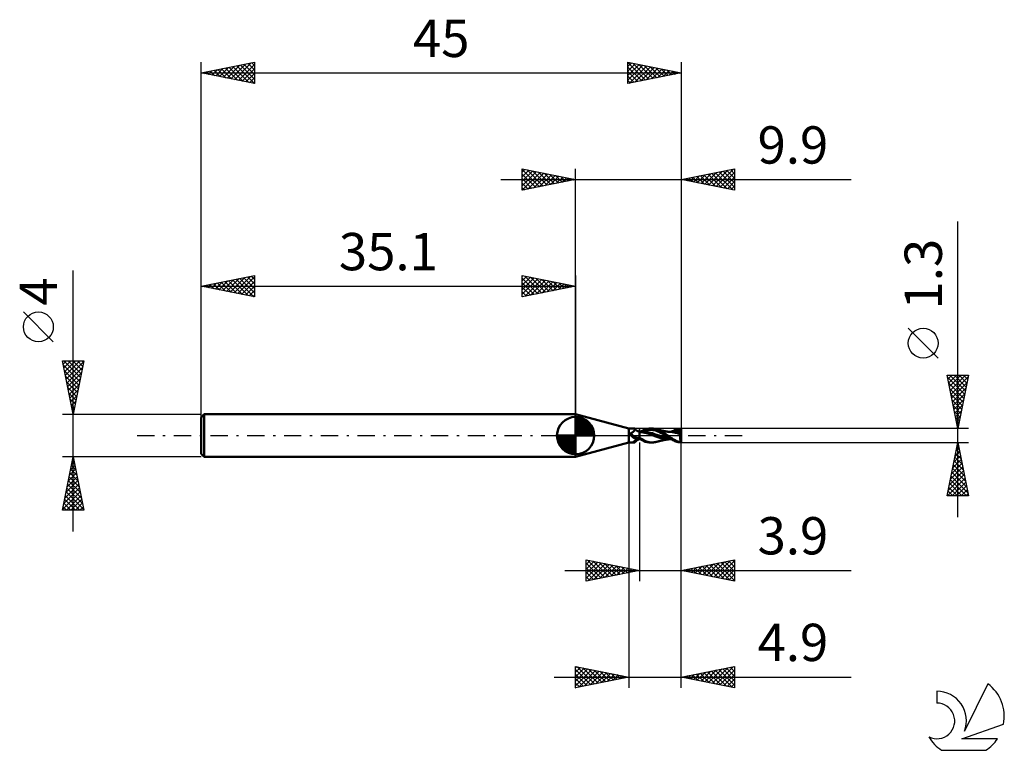
# Model space of a CAD drawing. Units: millimetres. Extents: x -17 to 75.3, y -29.5 to 39.
import ezdxf
from ezdxf.enums import TextEntityAlignment as Align

# ---------------------------------------------------------------- set-up
doc = ezdxf.new("R2010")
doc.units = ezdxf.units.MM
doc.header["$LTSCALE"] = 4.05
doc.linetypes.add('LONGDASH_DASH', pattern=[0.85, 0.4, -0.2, 0.05, -0.2])
for name, color, linetype in [('1', 4, 'CONTINUOUS'), ('2', 7, 'CONTINUOUS'), ('4', 2, 'LONGDASH_DASH'), ('CUT', 1, 'CONTINUOUS'), ('NOCUT', 7, 'CONTINUOUS'), ('SK1', 4, 'CONTINUOUS'), ('SK2', 7, 'CONTINUOUS'), ('SK4', 2, 'LONGDASH_DASH'), ('SK6', 5, 'CONTINUOUS')]:
    doc.layers.add(name, color=color, linetype=linetype)
doc.styles.get("Standard").update_dxf_attribs({"font": 'Monospac821 BT'})

msp = doc.modelspace()

# ---------------------------------------------------------------- linework, layer by layer
at = {"layer": '1', "color": 4, "linetype": 'CONTINUOUS', "lineweight": 50}
for p, q in [((40.1, 0.65), (35.1, 2)), ((35.1, -2), (35.1, 2)), ((40.1, 0.65), (40.629, 0.65)), ((40.1, -0.65), (40.1, 0.65)), ((40.225, 0.159), (40.226, 0.164)), ((40.225, 0.153), (40.225, 0.159)), ((40.225, 0.148), (40.225, 0.153)), ((40.226, 0.142), (40.225, 0.148)), ((40.226, 0.164), (40.227, 0.169)), ((40.227, 0.137), (40.226, 0.142)), ((40.227, 0.169), (40.228, 0.173)), ((40.228, 0.131), (40.227, 0.137)), ((40.228, 0.173), (40.229, 0.178)), ((40.229, 0.125), (40.228, 0.131)), ((40.229, 0.178), (40.23, 0.183)), ((40.231, 0.119), (40.229, 0.125)), ((40.23, 0.183), (40.232, 0.187)), ((40.233, 0.114), (40.231, 0.119)), ((40.232, 0.187), (40.235, 0.191)), ((40.235, 0.108), (40.233, 0.114)), ((40.235, 0.191), (40.237, 0.195)), ((40.238, 0.102), (40.235, 0.108)), ((40.237, 0.195), (40.24, 0.199)), ((40.241, 0.096), (40.238, 0.102)), ((40.24, 0.199), (40.243, 0.203)), ((40.244, 0.089), (40.241, 0.096)), ((40.243, 0.203), (40.246, 0.207)), ((40.247, 0.086), (40.244, 0.089)), ((40.246, 0.207), (40.25, 0.21)), ((40.249, 0.083), (40.247, 0.086)), ((40.251, 0.079), (40.249, 0.083)), ((40.25, 0.21), (40.254, 0.213)), ((40.254, 0.076), (40.251, 0.079)), ((40.254, 0.213), (40.258, 0.216)), ((40.256, 0.072), (40.254, 0.076)), ((40.258, 0.069), (40.256, 0.072)), ((40.258, 0.216), (40.262, 0.218)), ((40.259, 0.068), (40.258, 0.069)), ((40.266, 0.057), (40.258, 0.069)), ((40.259, 0.068), (40.259, 0.068)), ((40.259, 0.067), (40.259, 0.068)), ((40.26, 0.067), (40.259, 0.067)), ((40.26, 0.066), (40.26, 0.067)), ((40.261, 0.065), (40.26, 0.066)), ((40.262, 0.218), (40.266, 0.22)), ((40.266, 0.22), (40.271, 0.222)), ((40.275, 0.046), (40.266, 0.057)), ((40.271, 0.222), (40.276, 0.224)), ((40.283, 0.034), (40.275, 0.046)), ((40.276, 0.224), (40.281, 0.225)), ((40.281, 0.225), (40.308, 0.236)), ((40.292, 0.023), (40.283, 0.034)), ((40.3, 0.011), (40.292, 0.023)), ((40.309, 0), (40.3, 0.011)), ((40.308, 0.236), (40.336, 0.248)), ((40.335, -0.031), (40.309, 0)), ((40.336, 0.248), (40.362, 0.262)), ((40.362, 0.262), (40.388, 0.276)), ((40.388, 0.276), (40.413, 0.291)), ((40.413, 0.291), (40.437, 0.308)), ((40.437, 0.308), (40.46, 0.324)), ((40.46, 0.324), (40.482, 0.342)), ((40.482, 0.342), (40.503, 0.36)), ((40.503, 0.36), (40.524, 0.378)), ((40.524, 0.378), (40.543, 0.397)), ((40.543, 0.397), (40.562, 0.416)), ((40.562, 0.416), (40.579, 0.435)), ((40.579, 0.435), (40.595, 0.454)), ((40.595, 0.454), (40.609, 0.472)), ((40.609, 0.472), (40.622, 0.49)), ((40.622, 0.49), (40.634, 0.508)), ((40.636, 0.65), (40.628, 0.65)), ((40.634, 0.508), (40.644, 0.525)), ((40.642, 0.648), (40.636, 0.65)), ((40.648, 0.646), (40.642, 0.648)), ((40.644, 0.525), (40.652, 0.541)), ((40.654, 0.643), (40.648, 0.646)), ((40.652, 0.541), (40.659, 0.557)), ((40.658, 0.639), (40.654, 0.643)), ((40.662, 0.634), (40.658, 0.639)), ((40.659, 0.557), (40.664, 0.572)), ((40.666, 0.627), (40.662, 0.634)), ((40.673, 0.619), (40.662, 0.634)), ((40.664, 0.572), (40.667, 0.585)), ((40.669, 0.619), (40.666, 0.627)), ((40.667, 0.585), (40.669, 0.598)), ((40.67, 0.609), (40.669, 0.619)), ((40.669, 0.598), (40.67, 0.609)), ((40.678, 0.612), (40.673, 0.619)), ((40.693, 0.593), (40.678, 0.612)), ((40.711, 0.573), (40.693, 0.593)), ((40.733, 0.549), (40.711, 0.573)), ((40.758, 0.525), (40.733, 0.549)), ((40.786, 0.501), (40.758, 0.525)), ((40.815, 0.478), (40.786, 0.501)), ((40.847, 0.456), (40.815, 0.478)), ((40.88, 0.435), (40.847, 0.456)), ((40.915, 0.415), (40.88, 0.435)), ((40.951, 0.397), (40.915, 0.415)), ((40.988, 0.381), (40.951, 0.397)), ((41.025, 0.367), (40.988, 0.381)), ((41.063, 0.354), (41.025, 0.367)), ((41.1, 0.344), (41.063, 0.354)), ((41.1, -0.344), (41.1, 0.344)), ((41.143, 0.342), (41.1, 0.342)), ((41.157, 0.331), (41.1, 0.336)), ((41.186, 0.342), (41.143, 0.342)), ((41.144, 0.342), (41.176, 0.361)), ((41.212, 0.326), (41.157, 0.331)), ((41.176, 0.361), (41.207, 0.378)), ((41.225, 0.342), (41.186, 0.342)), ((41.207, 0.378), (41.239, 0.396)), ((41.264, 0.32), (41.212, 0.326)), ((41.275, 0.342), (41.225, 0.342)), ((41.239, 0.396), (41.27, 0.413)), ((41.314, 0.313), (41.264, 0.32)), ((41.268, 0.341), (41.377, 0.388)), ((41.27, 0.413), (41.302, 0.43)), ((41.326, 0.342), (41.275, 0.342)), ((41.302, 0.43), (41.333, 0.447)), ((41.361, 0.304), (41.314, 0.313)), ((41.349, 0.342), (41.326, 0.342)), ((41.333, 0.447), (41.364, 0.463)), ((41.405, 0.342), (41.349, 0.342)), ((41.407, 0.295), (41.361, 0.304)), ((41.364, 0.463), (41.395, 0.479)), ((41.377, 0.388), (41.485, 0.431)), ((41.395, 0.479), (41.426, 0.494)), ((41.405, 0.342), (41.46, 0.342)), ((41.467, 0.281), (41.407, 0.295)), ((41.426, 0.494), (41.464, 0.512)), ((41.527, 0.341), (41.46, 0.342)), ((41.464, 0.512), (41.512, 0.533)), ((41.575, 0.254), (41.467, 0.281)), ((41.485, 0.431), (41.594, 0.466)), ((41.512, 0.533), (41.57, 0.555)), ((41.594, 0.338), (41.527, 0.341)), ((41.57, 0.555), (41.638, 0.578)), ((41.739, 0.211), (41.575, 0.254)), ((41.594, 0.466), (41.703, 0.494)), ((41.661, 0.333), (41.594, 0.338)), ((41.638, 0.578), (41.713, 0.6)), ((41.728, 0.327), (41.661, 0.333)), ((41.703, 0.494), (41.811, 0.514)), ((41.713, 0.6), (41.796, 0.619)), ((41.795, 0.319), (41.728, 0.327)), ((41.95, 0.152), (41.739, 0.211)), ((41.862, 0.31), (41.795, 0.319)), ((41.796, 0.619), (41.887, 0.635)), ((41.811, 0.514), (41.92, 0.528)), ((42.077, 0.269), (41.862, 0.31)), ((41.887, 0.635), (41.983, 0.646)), ((41.92, 0.528), (42.028, 0.536)), ((42.17, 0.075), (41.95, 0.152)), ((41.983, 0.646), (42.08, 0.65)), ((42.028, 0.536), (42.137, 0.536)), ((42.291, 0.211), (42.077, 0.269)), ((42.18, 0.647), (42.08, 0.65)), ((42.088, 0.65), (42.265, 0.65)), ((42.246, 0.528), (42.137, 0.536)), ((42.369, -0.008), (42.17, 0.075)), ((42.28, 0.635), (42.18, 0.647)), ((42.298, 0.65), (42.244, 0.65)), ((42.354, 0.513), (42.246, 0.528)), ((42.386, 0.614), (42.28, 0.635)), ((42.506, 0.144), (42.291, 0.211)), ((42.354, 0.647), (42.298, 0.65)), ((42.413, 0.641), (42.354, 0.647)), ((42.463, 0.491), (42.354, 0.513)), ((42.503, 0.583), (42.386, 0.614)), ((42.472, 0.633), (42.413, 0.641)), ((42.572, 0.463), (42.463, 0.491)), ((42.532, 0.623), (42.472, 0.633)), ((42.627, 0.541), (42.503, 0.583)), ((42.721, 0.071), (42.506, 0.144)), ((42.592, 0.61), (42.532, 0.623)), ((42.68, 0.429), (42.572, 0.463)), ((42.718, 0.576), (42.592, 0.61)), ((42.654, 0.596), (42.592, 0.61)), ((42.755, 0.488), (42.627, 0.541)), ((42.689, 0.587), (42.654, 0.596)), ((42.789, 0.39), (42.68, 0.429)), ((42.725, 0.579), (42.689, 0.587)), ((42.835, 0.534), (42.718, 0.576)), ((42.935, -0.007), (42.721, 0.071)), ((42.783, 0.565), (42.725, 0.579)), ((42.885, 0.425), (42.755, 0.488)), ((42.82, 0.556), (42.783, 0.565)), ((42.897, 0.345), (42.789, 0.39)), ((42.856, 0.547), (42.82, 0.556)), ((42.939, 0.488), (42.835, 0.534)), ((42.913, 0.533), (42.856, 0.547)), ((43.015, 0.35), (42.885, 0.425)), ((43.006, 0.293), (42.897, 0.345)), ((42.948, 0.524), (42.913, 0.533)), ((43.032, 0.441), (42.939, 0.488)), ((42.982, 0.515), (42.948, 0.524)), ((43.042, 0.5), (42.982, 0.515)), ((43.115, 0.235), (43.006, 0.293)), ((43.209, 0.224), (43.015, 0.35)), ((43.115, 0.394), (43.032, 0.441)), ((43.104, 0.484), (43.042, 0.5)), ((43.138, 0.476), (43.104, 0.484)), ((43.193, 0.349), (43.115, 0.394)), ((43.223, 0.176), (43.115, 0.235)), ((43.172, 0.468), (43.138, 0.476)), ((43.23, 0.455), (43.172, 0.468)), ((43.271, 0.301), (43.193, 0.349)), ((43.544, 0), (43.209, 0.224)), ((43.332, 0.117), (43.223, 0.176)), ((43.265, 0.447), (43.23, 0.455)), ((43.301, 0.439), (43.265, 0.447)), ((43.35, 0.252), (43.271, 0.301)), ((43.36, 0.427), (43.301, 0.439)), ((43.44, 0.057), (43.332, 0.117)), ((43.43, 0.202), (43.35, 0.252)), ((43.396, 0.42), (43.36, 0.427)), ((43.431, 0.414), (43.396, 0.42)), ((43.51, 0.151), (43.43, 0.202)), ((43.494, 0.403), (43.431, 0.414)), ((43.549, -0.004), (43.44, 0.057)), ((43.56, 0.391), (43.494, 0.403)), ((43.589, 0.098), (43.51, 0.151)), ((43.545, -0.001), (43.544, 0)), ((43.626, 0.381), (43.56, 0.391)), ((43.664, 0.047), (43.589, 0.098)), ((43.69, 0.371), (43.626, 0.381)), ((43.731, 0), (43.664, 0.047)), ((43.755, 0.362), (43.69, 0.371)), ((43.842, -0.081), (43.731, 0)), ((43.819, 0.354), (43.755, 0.362)), ((43.878, 0.347), (43.819, 0.354)), ((43.913, 0.343), (43.878, 0.347)), ((43.949, 0.34), (43.913, 0.343)), ((43.934, 0.343), (43.96, 0.343)), ((43.99, 0.337), (43.949, 0.34)), ((44.001, 0.343), (43.96, 0.343)), ((44.342, 0.292), (43.99, 0.337)), ((44.07, 0.343), (44.001, 0.343)), ((44.051, 0.343), (44.155, 0.401)), ((44.136, 0.343), (44.07, 0.343)), ((44.206, 0.342), (44.136, 0.343)), ((44.155, 0.401), (44.258, 0.454)), ((44.18, 0.343), (44.273, 0.381)), ((44.233, 0.342), (44.206, 0.342)), ((44.282, 0.342), (44.233, 0.342)), ((44.258, 0.454), (44.362, 0.501)), ((44.273, 0.381), (44.367, 0.416)), ((44.336, 0.342), (44.282, 0.342)), ((44.382, 0.342), (44.336, 0.342)), ((44.468, 0.266), (44.342, 0.292)), ((44.362, 0.501), (44.466, 0.544)), ((44.367, 0.416), (44.46, 0.447)), ((44.436, 0.341), (44.382, 0.342)), ((44.491, 0.339), (44.436, 0.341)), ((44.46, 0.447), (44.553, 0.475)), ((44.466, 0.544), (44.568, 0.58)), ((44.557, 0.244), (44.468, 0.266)), ((44.545, 0.336), (44.491, 0.339)), ((44.6, 0.332), (44.545, 0.336)), ((44.553, 0.475), (44.646, 0.498)), ((44.632, 0.222), (44.557, 0.244)), ((44.568, 0.58), (44.68, 0.612)), ((44.654, 0.326), (44.6, 0.332)), ((44.696, 0.2), (44.632, 0.222)), ((44.646, 0.498), (44.739, 0.516)), ((44.709, 0.319), (44.654, 0.326)), ((44.68, 0.612), (44.976, 0.65)), ((44.69, 0.282), (44.692, 0.289)), ((44.723, 0.281), (44.69, 0.282)), ((44.692, 0.289), (44.694, 0.295)), ((44.694, 0.295), (44.696, 0.3)), ((44.696, 0.3), (44.699, 0.306)), ((44.756, 0.18), (44.696, 0.2)), ((44.699, 0.306), (44.702, 0.31)), ((44.702, 0.31), (44.705, 0.315)), ((44.705, 0.315), (44.709, 0.319)), ((44.71, 0.319), (44.709, 0.319)), ((44.712, 0.318), (44.71, 0.319)), ((44.713, 0.318), (44.712, 0.318)), ((44.715, 0.318), (44.713, 0.318)), ((44.717, 0.317), (44.715, 0.318)), ((44.718, 0.317), (44.717, 0.317)), ((44.725, 0.317), (44.718, 0.317)), ((44.756, 0.28), (44.723, 0.281)), ((44.724, 0.56), (44.743, 0.565)), ((44.726, 0.554), (44.724, 0.56)), ((44.864, 0.275), (44.724, 0.56)), ((44.725, 0.317), (44.732, 0.317)), ((44.728, 0.548), (44.726, 0.554)), ((44.73, 0.542), (44.728, 0.548)), ((44.732, 0.535), (44.73, 0.542)), ((44.735, 0.529), (44.732, 0.535)), ((44.732, 0.317), (44.739, 0.319)), ((44.737, 0.523), (44.735, 0.529)), ((44.739, 0.516), (44.737, 0.523)), ((44.744, 0.503), (44.739, 0.516)), ((44.739, 0.319), (44.744, 0.321)), ((44.743, 0.565), (44.763, 0.57)), ((44.748, 0.49), (44.744, 0.503)), ((44.744, 0.321), (44.749, 0.325)), ((44.752, 0.478), (44.748, 0.49)), ((44.749, 0.325), (44.754, 0.329)), ((44.755, 0.466), (44.752, 0.478)), ((44.754, 0.329), (44.758, 0.335)), ((44.758, 0.454), (44.755, 0.466)), ((44.795, 0.278), (44.756, 0.28)), ((44.814, 0.16), (44.756, 0.18)), ((44.761, 0.442), (44.758, 0.454)), ((44.758, 0.335), (44.761, 0.341)), ((44.763, 0.431), (44.761, 0.442)), ((44.761, 0.341), (44.764, 0.347)), ((44.763, 0.57), (44.782, 0.575)), ((44.765, 0.42), (44.763, 0.431)), ((44.764, 0.347), (44.766, 0.355)), ((44.767, 0.409), (44.765, 0.42)), ((44.766, 0.355), (44.767, 0.363)), ((44.768, 0.399), (44.767, 0.409)), ((44.767, 0.363), (44.768, 0.371)), ((44.768, 0.389), (44.768, 0.399)), ((44.768, 0.38), (44.768, 0.389)), ((44.768, 0.371), (44.768, 0.38)), ((44.782, 0.575), (44.803, 0.579)), ((44.836, 0.277), (44.795, 0.278)), ((44.803, 0.579), (44.823, 0.583)), ((44.87, 0.142), (44.814, 0.16)), ((44.823, 0.583), (44.841, 0.587)), ((44.878, 0.275), (44.836, 0.277)), ((44.841, 0.587), (44.858, 0.591)), ((44.858, 0.591), (44.874, 0.594)), ((44.925, 0.124), (44.87, 0.142)), ((44.874, 0.594), (44.889, 0.598)), ((44.92, 0.273), (44.878, 0.275)), ((44.889, 0.598), (44.902, 0.601)), ((44.902, 0.601), (44.914, 0.604)), ((44.904, -0.012), (44.906, 0.012)), ((44.906, 0.012), (44.909, 0.035)), ((44.909, 0.035), (44.913, 0.058)), ((44.913, 0.058), (44.916, 0.081)), ((44.914, 0.604), (44.925, 0.608)), ((44.916, 0.081), (44.92, 0.103)), ((44.961, 0.271), (44.92, 0.273)), ((44.92, 0.103), (44.925, 0.124)), ((44.925, 0.608), (44.936, 0.612)), ((44.925, 0.124), (44.927, 0.14)), ((44.927, 0.14), (44.929, 0.155)), ((44.929, 0.155), (44.932, 0.17)), ((44.932, 0.17), (44.935, 0.185)), ((44.935, 0.185), (44.938, 0.199)), ((44.936, 0.612), (44.945, 0.616)), ((44.938, 0.199), (44.941, 0.213)), ((44.941, 0.213), (44.945, 0.226)), ((44.945, 0.616), (44.953, 0.621)), ((44.945, 0.226), (44.949, 0.238)), ((44.949, 0.238), (44.953, 0.25)), ((44.953, 0.621), (44.96, 0.626)), ((44.953, 0.25), (44.957, 0.261)), ((44.957, 0.261), (44.961, 0.271)), ((44.96, 0.626), (44.966, 0.633)), ((45, 0.114), (44.961, 0.271)), ((44.966, 0.633), (44.971, 0.641)), ((44.971, 0.641), (44.976, 0.65)), ((45, -0.65), (45, 0.65)), ((35.1, -2), (40.1, -0.65)), ((40.1, -0.65), (40.629, -0.65)), ((40.363, -0.062), (40.335, -0.031)), ((40.392, -0.09), (40.363, -0.062)), ((40.423, -0.117), (40.392, -0.09)), ((40.455, -0.143), (40.423, -0.117)), ((40.488, -0.166), (40.455, -0.143)), ((40.522, -0.188), (40.488, -0.166)), ((40.517, -0.615), (40.518, -0.611)), ((40.518, -0.62), (40.517, -0.615)), ((40.518, -0.611), (40.519, -0.606)), ((40.52, -0.624), (40.518, -0.62)), ((40.519, -0.606), (40.521, -0.6)), ((40.524, -0.628), (40.52, -0.624)), ((40.521, -0.6), (40.524, -0.595)), ((40.557, -0.208), (40.522, -0.188)), ((40.524, -0.595), (40.528, -0.589)), ((40.528, -0.631), (40.524, -0.628)), ((40.528, -0.589), (40.532, -0.583)), ((40.534, -0.634), (40.528, -0.631)), ((40.532, -0.583), (40.538, -0.577)), ((40.541, -0.637), (40.534, -0.634)), ((40.538, -0.577), (40.544, -0.57)), ((40.549, -0.639), (40.541, -0.637)), ((40.544, -0.57), (40.551, -0.564)), ((40.558, -0.641), (40.549, -0.639)), ((40.551, -0.564), (40.559, -0.557)), ((40.593, -0.227), (40.557, -0.208)), ((40.568, -0.643), (40.558, -0.641)), ((40.559, -0.557), (40.567, -0.549)), ((40.567, -0.549), (40.576, -0.542)), ((40.579, -0.644), (40.568, -0.643)), ((40.576, -0.542), (40.586, -0.534)), ((40.59, -0.645), (40.579, -0.644)), ((40.586, -0.534), (40.597, -0.526)), ((40.602, -0.646), (40.59, -0.645)), ((40.63, -0.243), (40.593, -0.227)), ((40.597, -0.526), (40.608, -0.518)), ((40.607, -0.647), (40.602, -0.646)), ((40.612, -0.648), (40.607, -0.647)), ((40.608, -0.518), (40.62, -0.51)), ((40.616, -0.649), (40.612, -0.648)), ((40.62, -0.649), (40.616, -0.649)), ((40.62, -0.51), (40.633, -0.502)), ((40.624, -0.65), (40.62, -0.649)), ((40.628, -0.65), (40.624, -0.65)), ((40.628, -0.65), (40.636, -0.65)), ((40.668, -0.258), (40.63, -0.243)), ((40.633, -0.502), (40.646, -0.494)), ((40.636, -0.65), (40.642, -0.648)), ((40.642, -0.648), (40.648, -0.646)), ((40.646, -0.494), (40.66, -0.485)), ((40.648, -0.646), (40.654, -0.643)), ((40.654, -0.643), (40.658, -0.639)), ((40.658, -0.639), (40.662, -0.634)), ((40.66, -0.485), (40.674, -0.477)), ((40.662, -0.634), (40.673, -0.619)), ((40.707, -0.271), (40.668, -0.258)), ((40.673, -0.619), (40.678, -0.612)), ((40.674, -0.477), (40.688, -0.469)), ((40.678, -0.612), (40.693, -0.593)), ((40.688, -0.469), (40.703, -0.461)), ((40.693, -0.593), (40.711, -0.573)), ((40.703, -0.461), (40.717, -0.453)), ((40.746, -0.283), (40.707, -0.271)), ((40.711, -0.573), (40.733, -0.549)), ((40.717, -0.453), (40.733, -0.446)), ((40.733, -0.446), (40.748, -0.438)), ((40.733, -0.549), (40.758, -0.525)), ((40.786, -0.293), (40.746, -0.283)), ((40.748, -0.438), (40.793, -0.418)), ((40.758, -0.525), (40.786, -0.501)), ((40.826, -0.302), (40.786, -0.293)), ((40.786, -0.501), (40.815, -0.478)), ((40.793, -0.418), (40.839, -0.398)), ((40.815, -0.478), (40.847, -0.456)), ((40.841, -0.304), (40.826, -0.302)), ((40.839, -0.398), (40.888, -0.379)), ((40.856, -0.305), (40.841, -0.304)), ((40.847, -0.456), (40.88, -0.435)), ((40.872, -0.306), (40.856, -0.305)), ((40.887, -0.306), (40.872, -0.306)), ((40.88, -0.435), (40.915, -0.415)), ((40.887, -0.306), (40.902, -0.306)), ((40.888, -0.379), (40.938, -0.361)), ((40.902, -0.306), (40.917, -0.305)), ((40.915, -0.415), (40.951, -0.397)), ((40.917, -0.305), (40.933, -0.303)), ((40.933, -0.303), (40.947, -0.301)), ((40.938, -0.361), (40.99, -0.345)), ((40.947, -0.301), (40.962, -0.299)), ((40.951, -0.397), (40.988, -0.381)), ((40.962, -0.299), (40.976, -0.296)), ((40.976, -0.296), (40.989, -0.292)), ((40.988, -0.381), (41.025, -0.367)), ((40.989, -0.292), (41.003, -0.288)), ((40.99, -0.345), (41.044, -0.331)), ((41.003, -0.288), (41.015, -0.284)), ((41.015, -0.284), (41.027, -0.279)), ((41.025, -0.367), (41.063, -0.354)), ((41.027, -0.279), (41.038, -0.274)), ((41.038, -0.274), (41.049, -0.268)), ((41.044, -0.331), (41.1, -0.318)), ((41.049, -0.268), (41.059, -0.263)), ((41.059, -0.263), (41.068, -0.257)), ((41.063, -0.354), (41.1, -0.344)), ((41.068, -0.257), (41.076, -0.25)), ((41.076, -0.25), (41.083, -0.244)), ((41.083, -0.244), (41.09, -0.238)), ((41.09, -0.238), (41.095, -0.231)), ((41.095, -0.231), (41.1, -0.224)), ((41.307, -0.329), (41.1, -0.198)), ((41.132, -0.336), (41.1, -0.317)), ((41.1, -0.342), (41.107, -0.342)), ((41.107, -0.342), (41.122, -0.342)), ((41.122, -0.342), (41.129, -0.342)), ((41.129, -0.342), (41.137, -0.342)), ((41.165, -0.354), (41.132, -0.336)), ((41.137, -0.342), (41.144, -0.342)), ((41.197, -0.373), (41.165, -0.354)), ((41.229, -0.391), (41.197, -0.373)), ((41.261, -0.408), (41.229, -0.391)), ((41.294, -0.426), (41.261, -0.408)), ((41.326, -0.443), (41.294, -0.426)), ((41.464, -0.423), (41.307, -0.329)), ((41.357, -0.459), (41.326, -0.443)), ((41.389, -0.476), (41.357, -0.459)), ((41.42, -0.491), (41.389, -0.476)), ((41.457, -0.509), (41.42, -0.491)), ((41.505, -0.53), (41.457, -0.509)), ((41.594, -0.489), (41.464, -0.423)), ((41.563, -0.552), (41.505, -0.53)), ((41.63, -0.576), (41.563, -0.552)), ((41.727, -0.544), (41.594, -0.489)), ((41.707, -0.598), (41.63, -0.576)), ((41.791, -0.618), (41.707, -0.598)), ((41.859, -0.588), (41.727, -0.544)), ((41.883, -0.635), (41.791, -0.618)), ((41.99, -0.62), (41.859, -0.588)), ((41.981, -0.646), (41.883, -0.635)), ((42.08, -0.65), (41.981, -0.646)), ((42.12, -0.641), (41.99, -0.62)), ((42.265, -0.65), (42.088, -0.65)), ((42.242, -0.65), (42.12, -0.641)), ((42.242, -0.65), (42.297, -0.65)), ((42.297, -0.65), (42.353, -0.647)), ((42.353, -0.647), (42.412, -0.641)), ((42.631, -0.098), (42.369, -0.008)), ((42.412, -0.641), (42.472, -0.633)), ((42.472, -0.633), (42.532, -0.623)), ((42.532, -0.623), (42.592, -0.61)), ((42.592, -0.61), (42.655, -0.595)), ((42.897, -0.181), (42.631, -0.098)), ((42.655, -0.595), (42.697, -0.585)), ((42.697, -0.585), (42.74, -0.575)), ((42.74, -0.575), (42.787, -0.564)), ((42.787, -0.564), (42.837, -0.552)), ((42.837, -0.552), (42.884, -0.54)), ((42.884, -0.54), (42.917, -0.532)), ((43.167, -0.265), (42.897, -0.181)), ((42.917, -0.532), (42.974, -0.518)), ((43.15, -0.089), (42.935, -0.007)), ((42.974, -0.518), (43.022, -0.505)), ((43.022, -0.505), (43.048, -0.498)), ((43.048, -0.498), (43.109, -0.483)), ((43.109, -0.483), (43.156, -0.471)), ((43.365, -0.161), (43.15, -0.089)), ((43.156, -0.471), (43.18, -0.466)), ((43.507, -0.323), (43.167, -0.265)), ((43.18, -0.466), (43.249, -0.45)), ((43.249, -0.45), (43.295, -0.44)), ((43.295, -0.44), (43.311, -0.437)), ((43.311, -0.437), (43.389, -0.422)), ((43.58, -0.224), (43.365, -0.161)), ((43.389, -0.422), (43.433, -0.413)), ((43.433, -0.413), (43.451, -0.41)), ((43.451, -0.41), (43.524, -0.397)), ((43.833, -0.343), (43.507, -0.323)), ((43.524, -0.397), (43.569, -0.39)), ((43.546, -0.001), (43.545, -0.001)), ((43.546, -0.002), (43.546, -0.001)), ((43.547, -0.002), (43.546, -0.002)), ((43.548, -0.003), (43.547, -0.002)), ((43.549, -0.003), (43.548, -0.003)), ((43.629, -0.058), (43.549, -0.003)), ((43.569, -0.39), (43.601, -0.385)), ((43.794, -0.277), (43.58, -0.224)), ((43.601, -0.385), (43.66, -0.376)), ((43.709, -0.112), (43.629, -0.058)), ((43.66, -0.376), (43.706, -0.369)), ((43.706, -0.369), (43.746, -0.364)), ((43.787, -0.167), (43.709, -0.112)), ((43.746, -0.364), (43.795, -0.357)), ((43.866, -0.222), (43.787, -0.167)), ((44.009, -0.317), (43.794, -0.277)), ((43.795, -0.357), (43.84, -0.351)), ((43.839, -0.343), (43.833, -0.343)), ((43.883, -0.343), (43.839, -0.343)), ((43.84, -0.351), (43.884, -0.346)), ((43.931, -0.146), (43.842, -0.081)), ((43.947, -0.277), (43.866, -0.222)), ((43.942, -0.343), (43.883, -0.343)), ((43.884, -0.346), (43.928, -0.342)), ((44.015, -0.203), (43.931, -0.146)), ((43.96, -0.343), (43.942, -0.343)), ((44.034, -0.332), (43.947, -0.277)), ((43.96, -0.343), (43.99, -0.343)), ((43.99, -0.343), (44.052, -0.343)), ((44.1, -0.258), (44.015, -0.203)), ((44.126, -0.386), (44.034, -0.332)), ((44.185, -0.311), (44.1, -0.258)), ((44.219, -0.435), (44.126, -0.386)), ((44.27, -0.36), (44.185, -0.311)), ((44.312, -0.479), (44.219, -0.435)), ((44.354, -0.406), (44.27, -0.36)), ((44.405, -0.52), (44.312, -0.479)), ((44.437, -0.449), (44.354, -0.406)), ((44.498, -0.556), (44.405, -0.52)), ((44.518, -0.488), (44.437, -0.449)), ((44.589, -0.587), (44.498, -0.556)), ((44.595, -0.523), (44.518, -0.488)), ((44.699, -0.617), (44.589, -0.587)), ((44.67, -0.554), (44.595, -0.523)), ((44.745, -0.581), (44.67, -0.554)), ((44.976, -0.65), (44.699, -0.617)), ((44.823, -0.604), (44.745, -0.581)), ((44.904, -0.622), (44.823, -0.604)), ((44.895, -0.162), (44.896, -0.137)), ((44.895, -0.188), (44.895, -0.162)), ((44.895, -0.213), (44.895, -0.188)), ((44.896, -0.238), (44.895, -0.213)), ((44.896, -0.112), (44.898, -0.086)), ((44.896, -0.137), (44.896, -0.112)), ((44.897, -0.264), (44.896, -0.238)), ((44.899, -0.289), (44.897, -0.264)), ((44.898, -0.086), (44.899, -0.061)), ((44.899, -0.061), (44.901, -0.037)), ((44.901, -0.313), (44.899, -0.289)), ((44.901, -0.037), (44.904, -0.012)), ((44.903, -0.337), (44.901, -0.313)), ((44.906, -0.361), (44.903, -0.337)), ((44.985, -0.636), (44.904, -0.622)), ((44.909, -0.385), (44.906, -0.361)), ((44.912, -0.407), (44.909, -0.385)), ((44.916, -0.43), (44.912, -0.407)), ((44.92, -0.451), (44.916, -0.43)), ((44.925, -0.472), (44.92, -0.451)), ((44.93, -0.493), (44.925, -0.472)), ((44.935, -0.512), (44.93, -0.493)), ((44.94, -0.531), (44.935, -0.512)), ((44.946, -0.548), (44.94, -0.531)), ((44.952, -0.565), (44.946, -0.548)), ((44.958, -0.581), (44.952, -0.565)), ((44.964, -0.596), (44.958, -0.581)), ((44.971, -0.61), (44.964, -0.596)), ((44.978, -0.624), (44.971, -0.61)), ((44.985, -0.636), (44.978, -0.624)), ((44.998, -0.65), (45, -0.65))]:
    msp.add_line(p, q, dxfattribs=at)
for centre, major_axis, ratio, start_param, end_param in [((40.812, 0.231), (-0.62, 0.335), 0.707735, 0.956561, 1.95649), ((40.852, 0.306), (-0.591, 0.319), 0.707736, 0.806052, 2.337899), ((45, 0), (-1.063, 0.002), 0.611598, 4.71349, 4.735835), ((41.138, -0.836), (0.623, 0.336), 0.707735, 1.329819, 2.140126), ((45, 0), (1.063, 0.002), 0.611598, 4.688943, 4.709516), ((45.029, 0), (0, 0.65), 0.32492, 2.931381, 3.005025)]:
    msp.add_ellipse(centre, major_axis=major_axis, ratio=ratio, start_param=start_param, end_param=end_param, dxfattribs=at)
at = {"layer": '2', "color": 7, "linetype": 'CONTINUOUS', "lineweight": 25}
for p, q in [((30.1, 23), (30.1, 25)), ((30.1, 25), (35.1, 24)), ((30.1, 24.698), (30.351, 24.95)), ((30.1, 24.94), (31.717, 23.323)), ((35.1, 0), (35.1, 25)), ((45, 25), (45, 0.65)), ((45, 24), (50, 25)), ((48.265, 23.347), (49.897, 24.979)), ((49.631, 24.926), (50, 24.557)), ((49.984, 24.997), (50, 24.981)), ((50, 25), (50, 23)), ((28.1, 24), (60.925, 24)), ((30.1, 24.274), (30.705, 24.879)), ((30.1, 23.85), (31.058, 24.808)), ((30.1, 23.426), (31.412, 24.738)), ((30.1, 23.001), (31.765, 24.667)), ((30.1, 24.516), (31.363, 23.253)), ((30.1, 24.092), (31.01, 23.182)), ((35.1, 24), (30.1, 23)), ((30.556, 24.909), (32.071, 23.394)), ((30.628, 23.106), (32.119, 24.596)), ((31.086, 24.803), (32.424, 23.465)), ((31.159, 23.212), (32.473, 24.525)), ((31.617, 24.697), (32.778, 23.535)), ((31.689, 23.318), (32.826, 24.455)), ((32.147, 24.591), (33.131, 23.606)), ((32.219, 23.424), (33.18, 24.384)), ((32.677, 24.485), (33.485, 23.677)), ((32.75, 23.53), (33.533, 24.313)), ((33.208, 24.378), (33.838, 23.748)), ((33.28, 23.636), (33.887, 24.243)), ((33.738, 24.272), (34.192, 23.818)), ((33.81, 23.742), (34.24, 24.172)), ((34.268, 24.166), (34.545, 23.889)), ((34.341, 23.848), (34.594, 24.101)), ((34.799, 24.06), (34.899, 23.96)), ((34.871, 23.954), (34.947, 24.03)), ((50, 23), (45, 24)), ((45.034, 24.007), (45.051, 23.99)), ((45.083, 23.983), (45.124, 24.025)), ((45.388, 24.078), (45.582, 23.884)), ((45.436, 23.913), (45.654, 24.131)), ((45.741, 24.148), (46.112, 23.778)), ((45.79, 23.842), (46.185, 24.237)), ((46.095, 24.219), (46.642, 23.671)), ((46.143, 23.771), (46.715, 24.343)), ((46.449, 24.29), (47.173, 23.565)), ((46.497, 23.701), (47.245, 24.449)), ((46.802, 24.36), (47.703, 23.459)), ((46.85, 23.63), (47.776, 24.555)), ((47.156, 24.431), (48.233, 23.353)), ((47.204, 23.559), (48.306, 24.661)), ((47.509, 24.502), (48.764, 23.247)), ((47.558, 23.488), (48.836, 24.767)), ((47.863, 24.572), (49.294, 23.141)), ((47.911, 23.418), (49.367, 24.873)), ((48.216, 24.643), (49.824, 23.035)), ((48.57, 24.714), (50, 23.284)), ((48.618, 23.276), (50, 24.658)), ((48.923, 24.785), (50, 23.708)), ((48.972, 23.206), (50, 24.234)), ((49.277, 24.855), (50, 24.132)), ((30.1, 23.668), (30.656, 23.111)), ((30.1, 23.243), (30.303, 23.041)), ((49.325, 23.135), (50, 23.81)), ((49.679, 23.064), (50, 23.385)), ((70.925, -7.65), (70.925, 20.075)), ((69.075, 7.262), (66.275, 10.062)), ((70.925, 0.65), (69.925, 5.65)), ((69.925, 5.65), (71.925, 5.65)), ((69.926, 5.646), (69.93, 5.65)), ((69.996, 5.293), (70.354, 5.65)), ((70.067, 4.939), (70.778, 5.65)), ((70.138, 4.585), (71.202, 5.65)), ((70.179, 5.65), (71.634, 4.195)), ((70.209, 4.232), (71.627, 5.65)), ((70.604, 5.65), (71.705, 4.549)), ((71.925, 5.65), (70.925, 0.65)), ((71.028, 5.65), (71.775, 4.902)), ((71.452, 5.65), (71.846, 5.256)), ((71.876, 5.65), (71.917, 5.61)), ((69.967, 5.438), (71.563, 3.842)), ((70.074, 4.907), (71.493, 3.488)), ((70.279, 3.878), (71.894, 5.493)), ((70.35, 3.525), (71.787, 4.962)), ((70.18, 4.377), (71.422, 3.135)), ((70.286, 3.847), (71.351, 2.781)), ((70.421, 3.171), (71.681, 4.432)), ((70.491, 2.818), (71.575, 3.902)), ((70.392, 3.316), (71.281, 2.428)), ((70.498, 2.786), (71.21, 2.074)), ((70.562, 2.464), (71.469, 3.371)), ((70.633, 2.111), (71.363, 2.841)), ((70.604, 2.256), (71.139, 1.72)), ((70.704, 1.757), (71.257, 2.311)), ((70.71, 1.725), (71.068, 1.367)), ((70.774, 1.404), (71.151, 1.78)), ((70.816, 1.195), (70.998, 1.013)), ((70.845, 1.05), (71.045, 1.25)), ((71.925, 0.65), (45, 0.65)), ((70.916, 0.696), (70.939, 0.72)), ((70.922, 0.665), (70.927, 0.66)), ((40.1, -0.65), (40.1, -23.65)), ((41.1, -0.65), (41.1, -13.65)), ((45, -0.65), (71.925, -0.65)), ((45, -13.65), (45, -0.65)), ((45, -23.65), (45, -0.65)), ((69.925, -5.65), (70.925, -0.65)), ((70.872, -0.917), (70.961, -0.828)), ((70.925, -0.65), (71.925, -5.65)), ((70.66, -1.977), (71.102, -1.535)), ((70.719, -1.678), (71.233, -2.192)), ((70.766, -1.447), (71.031, -1.181)), ((70.79, -1.325), (71.127, -1.662)), ((70.861, -0.971), (71.021, -1.132)), ((70.341, -3.568), (71.314, -2.596)), ((70.447, -3.038), (71.243, -2.242)), ((70.507, -2.739), (71.552, -3.783)), ((70.553, -2.508), (71.173, -1.889)), ((70.578, -2.385), (71.446, -3.253)), ((70.649, -2.032), (71.34, -2.723)), ((70.023, -5.159), (71.526, -3.656)), ((70.129, -4.629), (71.456, -3.303)), ((70.235, -4.099), (71.385, -2.949)), ((70.366, -3.446), (71.764, -4.844)), ((70.437, -3.092), (71.658, -4.314)), ((69.957, -5.65), (71.597, -4.01)), ((70.154, -4.507), (71.297, -5.65)), ((70.224, -4.153), (71.721, -5.65)), ((70.295, -3.8), (71.87, -5.374)), ((70.381, -5.65), (71.668, -4.363)), ((70.012, -5.214), (70.448, -5.65)), ((70.083, -4.86), (70.873, -5.65)), ((70.805, -5.65), (71.738, -4.717)), ((71.23, -5.65), (71.809, -5.071)), ((71.654, -5.65), (71.88, -5.424)), ((71.925, -5.65), (69.925, -5.65)), ((69.942, -5.567), (70.024, -5.65)), ((36.1, -13.65), (36.1, -11.65)), ((36.1, -11.65), (41.1, -12.65)), ((36.1, -11.676), (36.122, -11.654)), ((36.1, -12.1), (36.475, -11.725)), ((36.1, -12.524), (36.829, -11.796)), ((36.1, -12.949), (37.182, -11.866)), ((36.1, -13.373), (37.536, -11.937)), ((36.1, -11.98), (37.492, -13.372)), ((36.218, -11.674), (37.846, -13.301)), ((36.749, -11.78), (38.199, -13.23)), ((37.279, -11.886), (38.553, -13.159)), ((37.809, -11.992), (38.906, -13.089)), ((45, -12.65), (50, -11.65)), ((47.362, -13.122), (48.543, -11.941)), ((47.716, -13.193), (49.074, -11.835)), ((48.069, -13.264), (49.604, -11.729)), ((48.379, -11.974), (50, -13.595)), ((48.423, -13.335), (50, -11.758)), ((48.733, -11.903), (50, -13.171)), ((49.086, -11.833), (50, -12.746)), ((49.44, -11.762), (50, -12.322)), ((49.793, -11.691), (50, -11.898)), ((50, -11.65), (50, -13.65)), ((34.1, -12.65), (60.925, -12.65)), ((36.1, -12.404), (37.138, -13.442)), ((41.1, -12.65), (36.1, -13.65)), ((36.1, -12.828), (36.785, -13.513)), ((36.284, -13.613), (37.889, -12.008)), ((36.814, -13.507), (38.243, -12.079)), ((37.345, -13.401), (38.596, -12.149)), ((37.875, -13.295), (38.95, -12.22)), ((38.34, -12.098), (39.26, -13.018)), ((38.405, -13.189), (39.304, -12.291)), ((38.87, -12.204), (39.613, -12.947)), ((38.936, -13.083), (39.657, -12.361)), ((39.4, -12.31), (39.967, -12.877)), ((39.466, -12.977), (40.011, -12.432)), ((39.931, -12.416), (40.32, -12.806)), ((39.996, -12.871), (40.364, -12.503)), ((40.461, -12.522), (40.674, -12.735)), ((40.527, -12.765), (40.718, -12.574)), ((40.991, -12.628), (41.028, -12.664)), ((41.057, -12.659), (41.071, -12.644)), ((50, -13.65), (45, -12.65)), ((45.197, -12.611), (45.296, -12.709)), ((45.241, -12.698), (45.361, -12.578)), ((45.551, -12.54), (45.826, -12.815)), ((45.595, -12.769), (45.892, -12.472)), ((45.904, -12.469), (46.356, -12.921)), ((45.948, -12.84), (46.422, -12.366)), ((46.258, -12.398), (46.887, -13.027)), ((46.302, -12.91), (46.952, -12.26)), ((46.611, -12.328), (47.417, -13.133)), ((46.655, -12.981), (47.483, -12.153)), ((46.965, -12.257), (47.947, -13.239)), ((47.009, -13.052), (48.013, -12.047)), ((47.318, -12.186), (48.478, -13.346)), ((47.672, -12.116), (49.008, -13.452)), ((48.026, -12.045), (49.538, -13.558)), ((48.777, -13.405), (50, -12.182)), ((49.13, -13.476), (50, -12.606)), ((36.1, -13.252), (36.431, -13.584)), ((49.484, -13.547), (50, -13.03)), ((49.837, -13.617), (50, -13.455)), ((35.1, -23.65), (35.1, -21.65)), ((35.1, -21.65), (40.1, -22.65)), ((35.1, -21.766), (35.197, -21.669)), ((35.1, -22.191), (35.551, -21.74)), ((35.1, -22.615), (35.904, -21.811)), ((35.1, -23.039), (36.258, -21.882)), ((35.1, -21.949), (36.518, -23.366)), ((35.1, -23.463), (36.611, -21.952)), ((35.257, -21.681), (36.871, -23.296)), ((35.397, -23.591), (36.965, -22.023)), ((35.787, -21.787), (37.225, -23.225)), ((35.927, -23.485), (37.318, -22.094)), ((36.318, -21.894), (37.578, -23.154)), ((36.848, -22), (37.932, -23.084)), ((37.378, -22.106), (38.286, -23.013)), ((45, -22.65), (50, -21.65)), ((46.857, -23.021), (47.785, -22.093)), ((47.21, -23.092), (48.316, -21.987)), ((47.564, -23.163), (48.846, -21.881)), ((47.824, -22.085), (49.236, -23.497)), ((47.917, -23.233), (49.376, -21.775)), ((48.178, -22.014), (49.766, -23.603)), ((48.271, -23.304), (49.907, -21.669)), ((48.531, -21.944), (50, -23.413)), ((48.625, -23.375), (50, -21.999)), ((48.885, -21.873), (50, -22.988)), ((49.238, -21.802), (50, -22.564)), ((49.592, -21.732), (50, -22.14)), ((49.945, -21.661), (50, -21.716)), ((50, -21.65), (50, -23.65)), ((33.1, -22.65), (60.925, -22.65)), ((35.1, -22.373), (36.164, -23.437)), ((40.1, -22.65), (35.1, -23.65)), ((35.1, -22.797), (35.811, -23.508)), ((36.458, -23.378), (37.672, -22.164)), ((36.988, -23.272), (38.025, -22.235)), ((37.518, -23.166), (38.379, -22.306)), ((37.909, -22.212), (38.639, -22.942)), ((38.049, -23.06), (38.733, -22.377)), ((38.439, -22.318), (38.993, -22.871)), ((38.579, -22.954), (39.086, -22.447)), ((38.969, -22.424), (39.346, -22.801)), ((39.109, -22.848), (39.44, -22.518)), ((39.5, -22.53), (39.7, -22.73)), ((39.64, -22.742), (39.793, -22.589)), ((40.03, -22.636), (40.053, -22.659)), ((50, -23.65), (45, -22.65)), ((45.089, -22.668), (45.134, -22.623)), ((45.349, -22.58), (45.524, -22.755)), ((45.443, -22.739), (45.664, -22.517)), ((45.703, -22.509), (46.054, -22.861)), ((45.796, -22.809), (46.194, -22.411)), ((46.056, -22.439), (46.584, -22.967)), ((46.15, -22.88), (46.725, -22.305)), ((46.41, -22.368), (47.115, -23.073)), ((46.503, -22.951), (47.255, -22.199)), ((46.763, -22.297), (47.645, -23.179)), ((47.117, -22.227), (48.175, -23.285)), ((47.47, -22.156), (48.706, -23.391)), ((48.978, -23.446), (50, -22.424)), ((49.332, -23.516), (50, -22.848)), ((35.1, -23.222), (35.457, -23.579)), ((35.1, -23.646), (35.104, -23.649)), ((49.685, -23.587), (50, -23.272))]:
    msp.add_line(p, q, dxfattribs=at)
msp.add_circle((67.675, 8.662), 1.4, dxfattribs=at)
at = {"layer": '4', "color": 2, "linetype": 'LONGDASH_DASH', "lineweight": 25}
msp.add_line((35.1, 0), (45, 0), dxfattribs=at)
at = {"layer": 'CUT', "color": 1, "linetype": 'CONTINUOUS', "lineweight": 25}
for p, q in [((45, 0.65), (41.1, 0.65)), ((41.1, 0.65), (41.1, 0)), ((41.1, 0), (45, 0)), ((45, 0.645), (45, 0.65)), ((45, 0), (45, 0.645))]:
    msp.add_line(p, q, dxfattribs=at)
at = {"layer": 'NOCUT', "color": 7, "linetype": 'CONTINUOUS', "lineweight": 25}
for p, q in [((40.1, 0.65), (35.1, 2)), ((35.1, 2), (35.1, 0)), ((35.1, 0), (41.1, 0)), ((41.1, 0.65), (40.1, 0.65)), ((41.1, 0), (41.1, 0.65))]:
    msp.add_line(p, q, dxfattribs=at)
at = {"layer": 'SK1', "color": 4, "linetype": 'CONTINUOUS', "lineweight": 50}
for p, q in [((0.3, 2), (0, 1.7)), ((35.1, 2), (0.3, 2)), ((0.3, 2), (0.3, -2)), ((0, 1.7), (0, -1.7)), ((35.1, 0), (35.1, 1.75)), ((35.1, 1.705), (35.144, 1.749)), ((35.1, 1.457), (35.371, 1.728)), ((35.1, 1.705), (36.805, 0)), ((35.1, 1.21), (35.574, 1.684)), ((35.1, 0.962), (35.759, 1.621)), ((35.1, 0.715), (35.927, 1.542)), ((35.1, 1.457), (36.557, 0)), ((35.1, 0.467), (36.081, 1.448)), ((35.1, 0.22), (36.223, 1.342)), ((35.1, 1.21), (36.31, 0)), ((35.1, 0.962), (36.062, 0)), ((35.128, 0), (36.351, 1.223)), ((35.315, 1.737), (36.837, 0.215)), ((35.375, 0), (36.467, 1.092)), ((35.623, 0), (36.571, 0.948)), ((35.633, 1.667), (36.767, 0.533)), ((36.14, 1.407), (36.507, 1.04)), ((35.1, 0), (33.35, 0)), ((33.351, -0.044), (33.395, 0)), ((33.372, -0.271), (33.643, 0)), ((33.416, -0.474), (33.89, 0)), ((33.479, -0.659), (34.138, 0)), ((33.558, -0.827), (34.385, 0)), ((33.587, 0), (35.1, -1.513)), ((33.652, -0.981), (34.633, 0)), ((33.758, -1.123), (34.88, 0)), ((33.835, 0), (35.1, -1.265)), ((34.082, 0), (35.1, -1.018)), ((34.33, 0), (35.1, -0.77)), ((34.577, 0), (35.1, -0.523)), ((34.825, 0), (35.1, -0.275)), ((35.072, 0), (35.1, -0.028)), ((35.1, 0.715), (35.815, 0)), ((35.1, 0.467), (35.567, 0)), ((35.1, 0.22), (35.32, 0)), ((35.1, 0), (36.85, 0)), ((35.1, -1.75), (35.1, 0)), ((35.87, 0), (36.661, 0.79)), ((36.118, 0), (36.736, 0.619)), ((36.365, 0), (36.796, 0.431)), ((36.613, 0), (36.836, 0.223)), ((33.35, -0.011), (35.089, -1.75)), ((33.374, -0.281), (34.819, -1.726)), ((33.464, -0.619), (34.481, -1.636)), ((33.877, -1.251), (35.1, -0.028)), ((34.008, -1.367), (35.1, -0.275)), ((34.152, -1.471), (35.1, -0.523)), ((34.31, -1.561), (35.1, -0.77)), ((0, -1.7), (0.3, -2)), ((34.481, -1.636), (35.1, -1.018)), ((34.669, -1.696), (35.1, -1.265)), ((34.877, -1.736), (35.1, -1.513)), ((0.3, -2), (35.1, -2))]:
    msp.add_line(p, q, dxfattribs=at)
for start, end in [(90, 180), (0, 90), (180, 270), (270, 0)]:
    msp.add_arc((35.1, 0), 1.75, start, end, dxfattribs=at)
at = {"layer": 'SK2', "color": 7, "linetype": 'CONTINUOUS', "lineweight": 25}
for p, q in [((0, 0), (0, 35)), ((0, 34), (5, 35)), ((0.661, 33.868), (0.992, 34.198)), ((0.865, 34.173), (1.298, 33.74)), ((1.015, 33.797), (1.522, 34.304)), ((1.219, 34.244), (1.828, 33.634)), ((1.368, 33.726), (2.052, 34.41)), ((1.572, 34.314), (2.358, 33.528)), ((1.722, 33.656), (2.583, 34.517)), ((1.926, 34.385), (2.889, 33.422)), ((2.075, 33.585), (3.113, 34.623)), ((2.279, 34.456), (3.419, 33.316)), ((2.429, 33.514), (3.643, 34.729)), ((2.633, 34.527), (3.949, 33.21)), ((2.783, 33.443), (4.174, 34.835)), ((2.986, 34.597), (4.48, 33.104)), ((3.136, 33.373), (4.704, 34.941)), ((3.34, 34.668), (5, 33.008)), ((3.49, 33.302), (5, 34.812)), ((3.693, 34.739), (5, 33.432)), ((3.843, 33.231), (5, 34.388)), ((4.047, 34.809), (5, 33.856)), ((4.401, 34.88), (5, 34.281)), ((4.754, 34.951), (5, 34.705)), ((5, 35), (5, 33)), ((40, 33), (40, 35)), ((40, 35), (45, 34)), ((40, 34.981), (41.651, 33.33)), ((40, 34.598), (40.335, 34.933)), ((40, 34.174), (40.688, 34.862)), ((40, 33.75), (41.042, 34.792)), ((40, 33.326), (41.395, 34.721)), ((40, 34.557), (41.297, 33.259)), ((40.123, 33.025), (41.749, 34.65)), ((40.506, 34.899), (42.004, 33.401)), ((40.653, 33.131), (42.102, 34.579)), ((41.037, 34.793), (42.358, 33.472)), ((41.184, 33.237), (42.456, 34.509)), ((41.567, 34.687), (42.711, 33.542)), ((41.714, 33.343), (42.809, 34.438)), ((42.097, 34.58), (43.065, 33.613)), ((42.244, 33.449), (43.163, 34.367)), ((42.628, 34.474), (43.418, 33.684)), ((42.775, 33.555), (43.517, 34.297)), ((43.158, 34.368), (43.772, 33.754)), ((43.305, 33.661), (43.87, 34.226)), ((43.688, 34.262), (44.126, 33.825)), ((43.835, 33.767), (44.224, 34.155)), ((44.219, 34.156), (44.479, 33.896)), ((45, 35), (45, 0.65)), ((0, 34), (45, 34)), ((5, 33), (0, 34)), ((0.158, 34.032), (0.237, 33.953)), ((0.308, 33.938), (0.461, 34.092)), ((0.511, 34.102), (0.767, 33.847)), ((4.197, 33.161), (5, 33.964)), ((4.55, 33.09), (5, 33.54)), ((40, 34.132), (40.944, 33.189)), ((45, 34), (40, 33)), ((40, 33.708), (40.59, 33.118)), ((40, 33.284), (40.237, 33.047)), ((44.366, 33.873), (44.577, 34.085)), ((44.749, 34.05), (44.833, 33.966)), ((44.896, 33.979), (44.931, 34.014)), ((4.904, 33.019), (5, 33.115)), ((-12, -9), (-12, 15.475)), ((0, 2), (0, 15)), ((0, 14), (5, 15)), ((2.733, 13.453), (4.099, 14.82)), ((3.086, 13.383), (4.63, 14.926)), ((3.44, 13.312), (5, 14.872)), ((3.997, 14.799), (5, 13.797)), ((4.351, 14.87), (5, 14.221)), ((4.705, 14.941), (5, 14.645)), ((5, 15), (5, 13)), ((30.1, 13), (30.1, 15)), ((30.1, 15), (35.1, 14)), ((30.1, 14.94), (30.15, 14.99)), ((30.1, 14.516), (30.503, 14.919)), ((30.1, 14.092), (30.857, 14.849)), ((30.1, 13.668), (31.21, 14.778)), ((30.328, 14.954), (31.919, 13.364)), ((30.858, 14.848), (32.272, 13.434)), ((35.1, 15), (35.1, 2)), ((0, 14), (35.1, 14)), ((5, 13), (0, 14)), ((0.108, 14.022), (0.162, 13.968)), ((0.258, 13.948), (0.387, 14.077)), ((0.462, 14.092), (0.693, 13.861)), ((0.612, 13.878), (0.917, 14.183)), ((0.815, 14.163), (1.223, 13.755)), ((0.965, 13.807), (1.448, 14.29)), ((1.169, 14.234), (1.753, 13.649)), ((1.319, 13.736), (1.978, 14.396)), ((1.523, 14.305), (2.284, 13.543)), ((1.672, 13.666), (2.508, 14.502)), ((1.876, 14.375), (2.814, 13.437)), ((2.026, 13.595), (3.039, 14.608)), ((2.23, 14.446), (3.344, 13.331)), ((2.379, 13.524), (3.569, 14.714)), ((2.583, 14.517), (3.875, 13.225)), ((2.937, 14.587), (4.405, 13.119)), ((3.29, 14.658), (4.935, 13.013)), ((3.644, 14.729), (5, 13.373)), ((3.794, 13.241), (5, 14.448)), ((4.147, 13.171), (5, 14.023)), ((30.1, 14.758), (31.565, 13.293)), ((30.1, 13.243), (31.564, 14.707)), ((30.1, 14.334), (31.211, 13.222)), ((35.1, 14), (30.1, 13)), ((30.1, 13.91), (30.858, 13.152)), ((30.326, 13.045), (31.917, 14.637)), ((30.856, 13.151), (32.271, 14.566)), ((31.387, 13.257), (32.625, 14.495)), ((31.389, 14.742), (32.626, 13.505)), ((31.917, 13.363), (32.978, 14.424)), ((31.919, 14.636), (32.979, 13.576)), ((32.447, 13.47), (33.332, 14.354)), ((32.449, 14.53), (33.333, 13.647)), ((32.978, 13.576), (33.685, 14.283)), ((32.98, 14.424), (33.686, 13.717)), ((33.508, 13.682), (34.039, 14.212)), ((33.51, 14.318), (34.04, 13.788)), ((34.038, 13.788), (34.392, 14.142)), ((34.04, 14.212), (34.393, 13.859)), ((34.569, 13.894), (34.746, 14.071)), ((34.571, 14.106), (34.747, 13.929)), ((35.099, 14), (35.099, 14)), ((4.501, 13.1), (5, 13.599)), ((4.854, 13.029), (5, 13.175)), ((30.1, 13.485), (30.504, 13.081)), ((30.1, 13.061), (30.151, 13.01)), ((-13.85, 8.788), (-16.65, 11.588)), ((-12, 2), (-13, 7)), ((-13, 7), (-11, 7)), ((-12.938, 6.692), (-12.63, 7)), ((-12.927, 6.634), (-11.382, 5.089)), ((-12.869, 7), (-11.311, 5.443)), ((-12.868, 6.338), (-12.206, 7)), ((-12.797, 5.985), (-11.782, 7)), ((-12.726, 5.631), (-11.357, 7)), ((-12.656, 5.278), (-11.017, 6.916)), ((-12.444, 7), (-11.241, 5.796)), ((-12.02, 7), (-11.17, 6.15)), ((-11, 7), (-12, 2)), ((-11.596, 7), (-11.099, 6.503)), ((-11.172, 7), (-11.029, 6.857)), ((-12.821, 6.104), (-11.453, 4.736)), ((-12.715, 5.573), (-11.524, 4.382)), ((-12.585, 4.924), (-11.123, 6.386)), ((-12.514, 4.57), (-11.229, 5.856)), ((-12.609, 5.043), (-11.594, 4.029)), ((-12.443, 4.217), (-11.335, 5.325)), ((-12.373, 3.863), (-11.441, 4.795)), ((-12.503, 4.513), (-11.665, 3.675)), ((-12.396, 3.982), (-11.736, 3.322)), ((-12.302, 3.51), (-11.547, 4.265)), ((-12.231, 3.156), (-11.653, 3.734)), ((-12.29, 3.452), (-11.806, 2.968)), ((-12.184, 2.922), (-11.877, 2.614)), ((-12.161, 2.803), (-11.759, 3.204)), ((-13, 2), (0, 2)), ((-12.09, 2.449), (-11.865, 2.674)), ((-12.078, 2.391), (-11.948, 2.261)), ((-12.019, 2.096), (-11.971, 2.143)), ((-12, -2), (-13, -2)), ((-13, -7), (-12, -2)), ((-12.138, -2.69), (-11.908, -2.46)), ((-12.089, -2.446), (-11.866, -2.669)), ((-12.032, -2.16), (-11.979, -2.107)), ((-12.018, -2.092), (-11.972, -2.138)), ((0, -2), (-12, -2)), ((-12, -2), (-11, -7)), ((-12.456, -4.281), (-11.696, -3.521)), ((-12.35, -3.751), (-11.767, -3.167)), ((-12.301, -3.506), (-11.548, -4.259)), ((-12.244, -3.221), (-11.837, -2.814)), ((-12.231, -3.153), (-11.654, -3.729)), ((-12.16, -2.799), (-11.76, -3.199)), ((-12.774, -5.872), (-11.484, -4.582)), ((-12.668, -5.342), (-11.554, -4.228)), ((-12.562, -4.812), (-11.625, -3.874)), ((-12.513, -4.567), (-11.23, -5.85)), ((-12.443, -4.213), (-11.336, -5.32)), ((-12.372, -3.86), (-11.442, -4.79)), ((-12.987, -6.933), (-11.342, -5.289)), ((-12.881, -6.403), (-11.413, -4.935)), ((-12.655, -5.274), (-11.018, -6.911)), ((-12.584, -4.921), (-11.124, -6.381)), ((-12.867, -6.335), (-12.202, -7)), ((-12.796, -5.981), (-11.777, -7)), ((-12.726, -5.628), (-11.353, -7)), ((-12.629, -7), (-11.272, -5.642)), ((-12.205, -7), (-11.201, -5.996)), ((-11.781, -7), (-11.13, -6.349)), ((-11, -7), (-13, -7)), ((-12.938, -6.688), (-12.626, -7)), ((-11.357, -7), (-11.059, -6.703))]:
    msp.add_line(p, q, dxfattribs=at)
msp.add_circle((-15.25, 10.188), 1.4, dxfattribs=at)
at = {"layer": 'SK4', "color": 2, "linetype": 'LONGDASH_DASH', "lineweight": 25}
msp.add_line((-6, 0), (51, 0), dxfattribs=at)
at = {"layer": 'SK6', "color": 5, "linetype": 'CONTINUOUS', "lineweight": 25}
for p, q in [((68.94, -23.985), (68.94, -25.088)), ((73.735, -23.28), (71.537, -27.737)), ((71.28, -28.438), (75.2, -27.077)), ((74.637, -28.438), (71.28, -28.438)), ((69.402, -29.52), (73.544, -29.52))]:
    msp.add_line(p, q, dxfattribs=at)
for centre, radius, start, end in [((68.961, -26.745), 2.76, 338.93794, 90.44457), ((71.473, -26.334), 3.8, 348.72386, 53.46911), ((68.951, -26.765), 1.677, 243.42147, 90.36024), ((71.473, -26.334), 3.8, 210.54837, 236.97802), ((71.473, -26.334), 3.8, 303.02198, 326.37322)]:
    msp.add_arc(centre, radius, start, end, dxfattribs=at)

# ---------------------------------------------------------------- texts
at = {"layer": '2', "color": 7, "linetype": 'CONTINUOUS', "lineweight": 25}
for s, p in [('9.9', (55.462, 25.5)), ('3.9', (55.462, -11.15)), ('4.9', (55.462, -21.15))]:
    msp.add_text(s, height=3.5, dxfattribs=at).set_placement(p, align=Align.CENTER)
msp.add_text('1.3', height=3.5, rotation=90, dxfattribs=at).set_placement((69.425, 15.137), align=Align.CENTER)
at = {"layer": 'SK2', "color": 7, "linetype": 'CONTINUOUS', "lineweight": 25}
for s, p in [('45', (22.5, 35.5)), ('35.1', (17.55, 15.5))]:
    msp.add_text(s, height=3.5, dxfattribs=at).set_placement(p, align=Align.CENTER)
msp.add_text('4', height=3.5, rotation=90, dxfattribs=at).set_placement((-13.5, 13.512), align=Align.CENTER)

doc.saveas('drawing.dxf')
